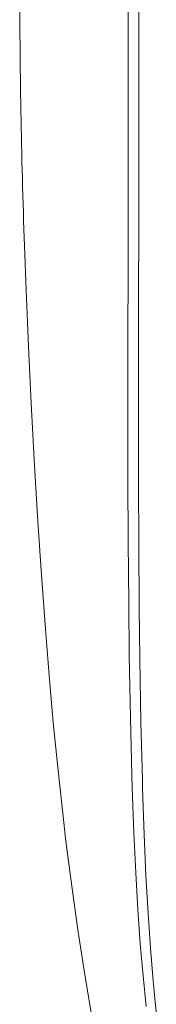
# Model space of a CAD drawing. Units: millimetres. Extents: x 0 to 420, y 0 to 594.
# Drawn here: x 239 to 245, y 367 to 412 of the extents above; entities that cross this region are included whole.
import ezdxf

# ---------------------------------------------------------------- set-up
doc = ezdxf.new("R2010")
doc.units = ezdxf.units.MM
doc.layers.add('MODEL', color=7, linetype='Continuous', lineweight=20)

msp = doc.modelspace()

# ---------------------------------------------------------------- linework, layer by layer
at = {"layer": 'MODEL'}
for p, q in [((244.004, 412.932), (244.004, 410.917)), ((244.492, 412.93), (244.492, 410.907)), ((244.004, 410.917), (244.004, 408.905)), ((244.492, 410.907), (244.492, 408.883)), ((244.004, 408.905), (244.004, 408.01)), ((244.492, 408.883), (244.492, 407.976)), ((244.004, 408.01), (244.004, 405.997)), ((244.492, 407.976), (244.492, 405.952)), ((244.004, 405.997), (244.004, 403.983)), ((244.492, 405.952), (244.492, 403.927)), ((244.004, 403.983), (244.002, 401.972)), ((244.492, 403.927), (244.492, 401.903)), ((244.002, 401.972), (244.002, 399.957)), ((244.492, 401.903), (244.491, 399.878)), ((239.235, 401.615), (239.309, 399.576)), ((244.002, 399.957), (244, 397.944)), ((239.309, 399.576), (239.418, 396.967)), ((244.491, 399.878), (244.491, 397.854)), ((244, 397.944), (244, 395.932)), ((244.491, 397.854), (244.489, 395.829)), ((239.418, 396.967), (239.544, 394.36)), ((244, 395.932), (243.999, 393.919)), ((244.489, 395.829), (244.489, 393.805)), ((239.544, 394.36), (239.684, 391.755)), ((243.999, 393.919), (243.999, 393.732)), ((243.999, 393.732), (244, 390.853)), ((244.487, 393.805), (244.487, 393.605)), ((244.487, 393.605), (244.489, 390.71)), ((239.684, 391.755), (239.839, 389.148)), ((244, 390.853), (244.011, 387.972)), ((244.489, 390.71), (244.499, 387.813)), ((239.839, 389.148), (240.003, 386.631)), ((244.011, 387.972), (244.033, 385.094)), ((244.499, 387.813), (244.521, 384.918)), ((240.003, 386.631), (240.184, 384.12)), ((244.033, 385.094), (244.062, 382.714)), ((244.521, 384.918), (244.547, 382.539)), ((240.184, 384.12), (240.369, 381.794)), ((244.062, 382.714), (244.114, 379.834)), ((244.547, 382.539), (244.597, 379.644)), ((240.369, 381.794), (240.563, 379.615)), ((240.563, 379.615), (240.767, 377.548)), ((244.114, 379.834), (244.178, 377.198)), ((244.597, 379.644), (244.662, 376.97)), ((240.767, 377.548), (240.979, 375.578)), ((244.178, 377.198), (244.197, 376.605)), ((244.662, 376.97), (244.673, 376.594)), ((244.197, 376.605), (244.27, 374.527)), ((244.673, 376.594), (244.745, 374.453)), ((240.979, 375.578), (241.146, 374.148)), ((244.27, 374.527), (244.355, 372.676)), ((241.146, 374.148), (241.413, 372.062)), ((244.745, 374.453), (244.829, 372.556)), ((244.355, 372.676), (244.454, 370.984)), ((244.829, 372.556), (244.925, 370.823)), ((241.413, 372.062), (241.696, 370.044)), ((244.454, 370.984), (244.567, 369.405)), ((244.925, 370.823), (245.036, 369.21)), ((241.696, 370.044), (241.996, 368.084)), ((244.567, 369.405), (244.692, 367.92)), ((245.036, 369.21), (245.162, 367.692)), ((241.996, 368.084), (242.321, 366.128)), ((244.692, 367.92), (244.835, 366.507)), ((245.162, 367.692), (245.301, 366.248))]:
    msp.add_line(p, q, dxfattribs=at)
msp.add_open_spline([(239.235, 401.615), (239.091, 405.759), (239.018, 409.904), (239.018, 414.048)], degree=3, dxfattribs=at)

doc.saveas('drawing.dxf')
